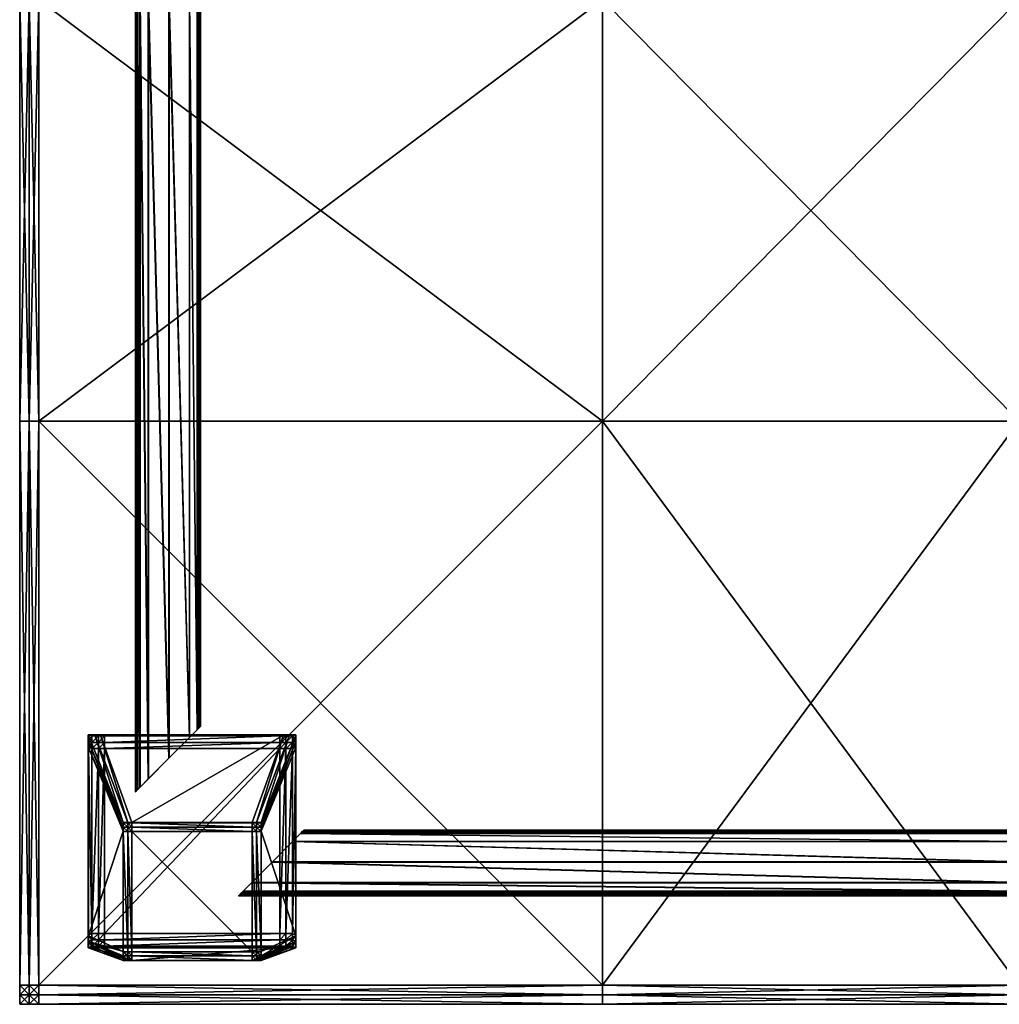
# Model space of a CAD drawing. Units: centimetres. Extents: x -34.9 to 34.9, y -35 to 35.
# Drawn here: x -34.9 to -0.7, y -35 to -0.7 of the extents above; entities that cross this region are included whole.
import ezdxf

# ---------------------------------------------------------------- set-up
doc = ezdxf.new("R2010")
doc.units = ezdxf.units.CM
doc.layers.get('0').update_dxf_attribs({"true_color": 0x5890e1})

msp = doc.modelspace()

# ---------------------------------------------------------------- meshes
at = {"color": 8, "true_color": 0x737373}
mesh = msp.add_polyface(dxfattribs=at)
corners = [(-34.862, -34.374, 72.293), (-34.862, -34.374, 72.208), (-34.862, -34.704, 72.208), (-34.53, -14.706, 72.208), (-34.862, -14.706, 72.208), (-34.862, 0, 72.208), (-34.53, -34.374, 72.208), (-34.53, -34.704, 74.708), (-34.53, -34.374, 74.708), (-34.862, -34.374, 74.708), (-34.862, -14.706, 72.293), (-34.862, 0, 72.293), (-34.53, -14.706, 74.708), (-34.862, -14.706, 74.708), (-34.53, 0, 74.708), (-34.862, 0, 74.708), (-34.862, -34.704, 74.708), (-34.862, -34.374, 74.582), (-34.862, -34.704, 74.582), (-34.862, -14.706, 74.582), (-34.862, 0, 74.582), (-34.862, -34.374, 74.427), (-34.862, -34.704, 74.427), (-34.862, -14.706, 74.427), (-34.862, 0, 74.427), (-34.862, -34.704, 72.409), (-34.862, -34.374, 72.409), (-34.862, -34.704, 72.293), (-34.862, -14.706, 72.409), (-34.862, 0, 72.409)]
mesh.append_faces([[corners[k] for k in face] for face in [(0, 1, 2), (3, 4, 5), (2, 1, 6), (7, 8, 9), (1, 0, 10), (10, 4, 1), (4, 10, 11), (11, 5, 4), (6, 1, 4), (9, 8, 12), (12, 13, 9), (14, 15, 13), (16, 9, 17), (17, 18, 16), (9, 13, 19), (19, 17, 9), (13, 15, 20), (20, 19, 13), (18, 17, 21), (21, 22, 18), (17, 19, 23), (23, 21, 17), (19, 20, 24), (24, 23, 19), (25, 26, 0), (0, 27, 25), (26, 28, 10), (10, 0, 26), (28, 29, 11), (11, 10, 28), (22, 21, 26), (26, 25, 22), (21, 23, 28), (28, 26, 21), (23, 24, 29), (29, 28, 23)]], dxfattribs={"vtx2": -1, "color": 8})
mesh = msp.add_polyface(dxfattribs=at)
corners = [(0, 0, 72.208), (0, -14.706, 72.208), (-14.531, -14.706, 72.208), (-14.531, 0, 72.208), (0, -34.704, 74.708), (0, -34.374, 74.708), (-14.531, -34.374, 74.708), (-34.862, 0, 72.208), (-34.53, 0, 72.208), (-34.53, -14.706, 72.208), (-34.2, 0, 72.208), (-34.2, -14.706, 72.208), (-34.53, -34.704, 72.208), (-34.53, -34.374, 72.208), (-34.2, -34.374, 72.208), (-34.2, -34.704, 74.708), (-34.2, -34.374, 74.708), (-34.53, -34.374, 74.708), (0, -14.706, 74.708), (-14.531, -14.706, 74.708), (-34.862, -14.706, 72.208), (-34.862, -14.706, 74.708), (-34.53, -14.706, 74.708), (-34.53, 0, 74.708), (-34.2, -14.706, 74.708), (-34.2, 0, 74.708), (-14.531, 0, 74.708), (0, 0, 74.708), (-34.2, -34.704, 72.208), (-14.531, -34.374, 72.208), (-14.531, -34.704, 72.208), (0, -34.374, 72.208), (0, -34.704, 72.208), (-14.531, -34.704, 74.708)]
mesh.append_faces([[corners[k] for k in face] for face in [(0, 1, 2), (2, 3, 0), (4, 5, 6), (7, 8, 9), (8, 10, 11), (11, 9, 8), (12, 13, 14), (15, 16, 17), (5, 18, 19), (19, 6, 5), (20, 9, 13), (21, 22, 23), (14, 13, 9), (9, 11, 14), (17, 16, 24), (24, 22, 17), (22, 24, 25), (25, 23, 22), (11, 10, 3), (3, 2, 11), (25, 24, 19), (19, 26, 25), (26, 19, 18), (18, 27, 26), (28, 14, 29), (29, 30, 28), (30, 29, 31), (31, 32, 30), (16, 15, 33), (33, 6, 16), (14, 11, 2), (2, 29, 14), (29, 2, 1), (1, 31, 29), (24, 16, 6), (6, 19, 24)]], dxfattribs={"vtx2": -1, "color": 8})
mesh = msp.add_polyface(dxfattribs=at)
corners = [(-31.905, -25.674, 72.391), (-31.904, -25.671, 72.305), (-32.118, -25.671, 72.305), (-25.795, -25.666, 72.162), (-31.903, -25.666, 72.162), (-32.346, -25.666, 72.162), (-32.348, -25.671, 72.305), (-32.117, -25.666, 72.162), (-25.658, -25.652, 59.265), (-32.041, -25.652, 59.265), (-32.247, -25.652, 59.265), (-32.468, -25.652, 59.265), (-32.04, -25.657, 57.266), (-32.045, -25.642, 57.932), (-25.653, -25.642, 57.932), (-32.251, -25.642, 57.932), (-32.245, -25.657, 57.266), (-32.465, -25.657, 57.266), (-32.471, -25.642, 57.932), (-32.045, -25.64, 58.599), (-25.653, -25.64, 58.599), (-32.252, -25.64, 58.599), (-32.472, -25.64, 58.599), (-30.826, 0, 72.076), (-30.826, -27.632, 72.076), (-30.826, -27.632, 72.17), (-30.826, 0, 72.17), (-30.825, -27.631, 72.243), (-30.806, 0, 64.605), (-30.806, -27.611, 64.605), (-30.816, -27.622, 64.625), (-30.816, 0, 64.625), (-30.822, -27.628, 64.65), (-30.822, 0, 64.65), (-30.825, -27.631, 64.704), (-30.825, 0, 72.243), (-30.822, -27.628, 72.287), (-30.822, 0, 72.287), (-30.816, -27.622, 72.312), (-30.826, 0, 71.078), (-30.826, -27.632, 71.078), (-30.826, -27.632, 71.975), (-30.826, 0, 71.975), (-30.826, 0, 66.096), (-30.826, -27.632, 66.096), (-30.826, -27.632, 68.598), (-30.826, 0, 68.598), (-30.825, 0, 64.704), (-30.826, -27.632, 64.809), (-30.826, 0, 64.809), (-30.826, -27.632, 64.956), (-30.826, 0, 64.956), (-30.826, -27.632, 65.134), (-30.826, 0, 65.134)]
mesh.append_faces([[corners[k] for k in face] for face in [(0, 1, 2), (3, 4, 1), (5, 6, 2), (2, 7, 5), (7, 2, 1), (1, 4, 7), (8, 9, 4), (5, 7, 10), (10, 11, 5), (7, 4, 9), (9, 10, 7), (12, 13, 14), (15, 16, 17), (17, 18, 15), (13, 12, 16), (16, 15, 13), (13, 19, 20), (19, 9, 8), (21, 15, 18), (18, 22, 21), (10, 21, 22), (22, 11, 10), (19, 13, 15), (15, 21, 19), (9, 19, 21), (21, 10, 9), (23, 24, 25), (26, 25, 27), (28, 29, 30), (31, 30, 32), (33, 32, 34), (35, 27, 36), (37, 36, 38), (39, 40, 41), (42, 41, 24), (43, 44, 45), (46, 45, 40), (47, 34, 48), (49, 48, 50), (51, 50, 52), (53, 52, 44)]], dxfattribs={"vtx2": -1, "color": 8})
mesh = msp.add_polyface(dxfattribs=at)
corners = [(-25.653, -25.64, 58.599), (-25.653, -25.642, 57.932), (-32.045, -25.642, 57.932), (-28.552, 0, 65.618), (-28.551, 0, 68.468), (-28.551, -25.34, 68.468), (-28.552, -25.341, 65.618), (-28.603, -25.393, 64.583), (-28.603, 0, 64.583), (-28.585, 0, 64.592), (-28.585, -25.374, 64.592), (-28.63, -25.42, 64.579), (-28.63, 0, 64.579), (-28.603, -25.393, 72.353), (-28.603, 0, 72.353), (-28.631, 0, 72.357), (-28.631, -25.42, 72.357), (-28.585, -25.374, 72.345), (-28.585, 0, 72.345), (-28.571, -25.36, 64.605), (-28.571, 0, 64.605), (-28.561, 0, 64.625), (-28.561, -25.35, 64.625), (-28.555, -25.344, 64.65), (-28.555, 0, 64.65), (-28.571, -25.36, 72.331), (-28.571, 0, 72.331), (-28.561, -25.35, 72.312), (-28.561, 0, 72.312), (-28.555, -25.344, 72.287), (-28.555, 0, 72.287), (-28.552, -25.341, 71.318), (-28.552, 0, 71.318), (-28.672, -25.462, 72.359), (-28.672, 0, 72.359), (-28.94, 0, 72.359), (-28.94, -25.732, 72.359), (-29.648, 0, 72.359), (-29.648, -26.445, 72.359), (-28.672, -25.462, 64.578), (-28.672, 0, 64.578), (-28.942, -25.734, 64.578), (-28.942, 0, 64.578), (-29.656, -26.453, 64.578), (-29.656, 0, 64.578)]
mesh.append_faces([[corners[k] for k in face] for face in [(0, 1, 2), (3, 4, 5), (5, 6, 3), (7, 8, 9), (9, 10, 7), (11, 12, 8), (8, 7, 11), (13, 14, 15), (15, 16, 13), (17, 18, 14), (14, 13, 17), (19, 20, 21), (21, 22, 19), (10, 9, 20), (20, 19, 10), (23, 24, 3), (3, 6, 23), (22, 21, 24), (24, 23, 22), (25, 26, 18), (18, 17, 25), (27, 28, 26), (26, 25, 27), (29, 30, 28), (28, 27, 29), (31, 32, 30), (30, 29, 31), (33, 34, 35), (35, 36, 33), (16, 15, 34), (34, 33, 16), (36, 35, 37), (37, 38, 36), (39, 40, 12), (12, 11, 39), (39, 41, 42), (42, 40, 39), (41, 43, 44), (44, 42, 41), (31, 5, 4), (4, 32, 31)]], dxfattribs={"vtx2": -1, "color": 8})
mesh = msp.add_polyface(dxfattribs=at)
corners = [(-30.826, -27.632, 72.17), (-30.826, 0, 72.17), (-30.826, 0, 72.076), (-30.825, -27.631, 72.243), (-30.825, 0, 72.243), (-30.739, 0, 64.579), (-30.673, 0, 64.578), (-30.673, -27.477, 64.578), (-30.739, -27.543, 64.579), (-30.366, -27.168, 72.359), (-30.366, 0, 72.359), (-30.665, 0, 72.359), (-30.665, -27.469, 72.359), (-30.774, -27.579, 64.583), (-30.774, 0, 64.583), (-30.792, -27.597, 64.592), (-30.792, 0, 64.592), (-30.774, -27.579, 72.353), (-30.774, 0, 72.353), (-30.792, 0, 72.345), (-30.792, -27.597, 72.345), (-30.737, -27.541, 72.357), (-30.737, 0, 72.357), (-30.806, -27.611, 64.605), (-30.806, 0, 64.605), (-30.816, -27.622, 64.625), (-30.816, 0, 64.625), (-30.822, -27.628, 64.65), (-30.822, 0, 64.65), (-30.825, -27.631, 64.704), (-30.825, 0, 64.704), (-30.806, -27.611, 72.331), (-30.806, 0, 72.331), (-30.816, 0, 72.312), (-30.816, -27.622, 72.312), (-30.822, -27.628, 72.287), (-30.822, 0, 72.287), (-30.826, -27.632, 71.975), (-30.826, 0, 71.975), (-30.826, 0, 71.078), (-30.826, -27.632, 72.076), (-30.826, -27.632, 68.598), (-30.826, 0, 68.598), (-30.826, 0, 66.096), (-30.826, -27.632, 71.078), (-30.826, -27.632, 64.809), (-30.826, 0, 64.809), (-30.826, -27.632, 64.956), (-30.826, 0, 64.956), (-30.826, -27.632, 65.134), (-30.826, 0, 65.134), (-30.826, -27.632, 66.096), (-29.648, -26.445, 72.359), (-29.648, 0, 72.359), (-29.656, -26.453, 64.578), (-30.379, -27.181, 64.578), (-30.379, 0, 64.578), (-29.656, 0, 64.578)]
mesh.append_faces([[corners[k] for k in face] for face in [(0, 1, 2), (3, 4, 1), (5, 6, 7), (7, 8, 5), (9, 10, 11), (11, 12, 9), (13, 14, 5), (5, 8, 13), (15, 16, 14), (14, 13, 15), (17, 18, 19), (19, 20, 17), (21, 22, 18), (18, 17, 21), (23, 24, 16), (16, 15, 23), (25, 26, 24), (27, 28, 26), (29, 30, 28), (31, 32, 33), (33, 34, 31), (20, 19, 32), (32, 31, 20), (35, 36, 4), (34, 33, 36), (37, 38, 39), (40, 2, 38), (41, 42, 43), (44, 39, 42), (45, 46, 30), (47, 48, 46), (49, 50, 48), (51, 43, 50), (52, 53, 10), (10, 9, 52), (54, 55, 56), (56, 57, 54), (55, 7, 6), (6, 56, 55), (21, 12, 11), (11, 22, 21)]], dxfattribs={"vtx2": -1, "color": 8})
mesh = msp.add_polyface(dxfattribs=at)
corners = [(-30.949, -28.697, 0.362), (-32.04, -25.657, 57.266), (-25.659, -25.657, 57.266), (-31.254, -28.697, 0.362), (-32.465, -25.657, 57.266), (-32.245, -25.657, 57.266), (-31.096, -28.697, 0.362), (-32.346, -25.666, 72.162), (-32.468, -25.652, 59.265), (-32.468, -25.874, 59.257), (-32.346, -25.895, 72.154), (-25.793, -25.674, 72.391), (-31.905, -25.674, 72.391), (-31.905, -25.903, 72.383), (-32.349, -25.674, 72.391), (-32.348, -25.671, 72.305), (-32.348, -25.9, 72.297), (-32.349, -25.903, 72.383), (-32.119, -25.674, 72.391), (-32.119, -25.903, 72.383), (-32.468, -26.081, 59.25), (-32.346, -26.11, 72.146), (-25.793, -25.903, 72.383), (-31.905, -26.118, 72.375), (-32.348, -26.115, 72.289), (-32.349, -26.118, 72.375), (-32.119, -26.118, 72.375), (-25.794, -25.671, 72.305), (-31.904, -25.671, 72.305), (-32.118, -25.671, 72.305), (-32.472, -25.861, 58.591), (-32.472, -25.64, 58.599), (-32.472, -26.068, 58.584), (-32.471, -25.863, 57.925), (-32.471, -25.642, 57.932), (-32.465, -25.877, 57.258), (-32.471, -26.069, 57.917), (-32.465, -26.083, 57.251)]
mesh.append_faces([[corners[k] for k in face] for face in [(0, 1, 2), (3, 4, 5), (6, 5, 1), (7, 8, 9), (9, 10, 7), (11, 12, 13), (14, 15, 16), (16, 17, 14), (18, 14, 17), (17, 19, 18), (12, 18, 19), (19, 13, 12), (10, 9, 20), (20, 21, 10), (22, 13, 23), (17, 16, 24), (24, 25, 17), (19, 17, 25), (25, 26, 19), (13, 19, 26), (26, 23, 13), (27, 28, 12), (15, 14, 18), (18, 29, 15), (29, 18, 12), (7, 10, 16), (16, 15, 7), (10, 21, 24), (24, 16, 10), (30, 9, 8), (8, 31, 30), (32, 20, 9), (9, 30, 32), (33, 30, 31), (31, 34, 33), (35, 33, 34), (34, 4, 35), (36, 32, 30), (30, 33, 36), (37, 36, 33), (33, 35, 37)]], dxfattribs={"vtx2": -1, "color": 8})
mesh = msp.add_polyface(dxfattribs=at)
corners = [(-25.793, -26.118, 72.375), (-31.905, -26.118, 72.375), (-31.905, -32.571, 72.274), (-32.349, -26.118, 72.375), (-32.348, -26.115, 72.289), (-32.348, -32.572, 72.188), (-32.119, -26.118, 72.375), (-32.349, -32.571, 72.274), (-32.245, -25.657, 57.266), (-31.096, -28.697, 0.362), (-31.254, -28.697, 0.362), (-31.252, -28.703, 0.17), (-31.253, -28.701, 0.254), (-31.095, -28.701, 0.254), (-31.094, -28.703, 0.17), (-32.119, -32.571, 72.274), (-32.04, -25.657, 57.266), (-30.949, -28.697, 0.362), (-30.948, -28.701, 0.254), (-30.947, -28.703, 0.17), (-31.094, -28.861, 0.164), (-31.252, -28.861, 0.164), (-30.947, -28.861, 0.164), (-31.094, -29.008, 0.159), (-31.252, -29.008, 0.159), (-30.947, -29.008, 0.159), (-32.346, -26.11, 72.146), (-31.253, -28.858, 0.248), (-31.254, -28.855, 0.356), (-31.253, -29.006, 0.243), (-31.254, -29.002, 0.351), (-26.75, -28.701, 0.254), (-32.465, -25.877, 57.258), (-32.465, -25.657, 57.266), (-32.465, -26.083, 57.251), (-32.346, -32.572, 72.045), (-32.468, -26.081, 59.25), (-32.471, -26.069, 57.917), (-32.465, -32.644, 57.265), (-32.472, -26.068, 58.584), (-32.471, -32.64, 57.931), (-32.472, -32.636, 58.598)]
mesh.append_faces([[corners[k] for k in face] for face in [(0, 1, 2), (3, 4, 5), (6, 3, 7), (8, 9, 10), (11, 12, 13), (13, 14, 11), (1, 6, 15), (16, 17, 9), (14, 13, 18), (18, 19, 14), (11, 14, 20), (20, 21, 11), (14, 19, 22), (22, 20, 14), (21, 20, 23), (23, 24, 21), (20, 22, 25), (25, 23, 20), (5, 4, 26), (12, 27, 28), (28, 10, 12), (27, 29, 30), (30, 28, 27), (31, 18, 17), (12, 10, 9), (9, 13, 12), (13, 9, 17), (17, 18, 13), (11, 21, 27), (27, 12, 11), (21, 24, 29), (29, 27, 21), (10, 28, 32), (32, 33, 10), (28, 30, 34), (34, 32, 28), (35, 26, 36), (37, 34, 38), (39, 37, 40), (36, 39, 41)]], dxfattribs={"vtx2": -1, "color": 8})
mesh = msp.add_polyface(dxfattribs=at)
corners = [(-25.659, -25.657, 57.266), (-26.749, -28.697, 0.362), (-30.949, -28.697, 0.362), (-30.947, -28.703, 0.17), (-30.948, -28.701, 0.254), (-26.75, -28.701, 0.254), (-26.75, -28.703, 0.17), (-26.445, -28.703, 0.17), (-26.445, -28.701, 0.254), (-26.445, -28.858, 0.248), (-26.445, -28.861, 0.164), (-26.75, -28.861, 0.164), (-30.947, -28.861, 0.164), (-31.905, -25.903, 72.383), (-25.793, -25.903, 72.383), (-25.793, -25.674, 72.391), (-26.603, -28.703, 0.17), (-26.603, -28.861, 0.164), (-26.445, -29.006, 0.243), (-26.445, -29.008, 0.159), (-26.75, -29.008, 0.159), (-30.947, -29.008, 0.159), (-31.905, -26.118, 72.375), (-25.793, -26.118, 72.375), (-26.603, -29.008, 0.159), (-31.905, -25.674, 72.391), (-25.794, -25.671, 72.305), (-31.904, -25.671, 72.305), (-25.795, -25.666, 72.162), (-26.602, -28.701, 0.254), (-26.601, -28.697, 0.362), (-26.444, -28.697, 0.362), (-26.444, -28.855, 0.356), (-26.444, -29.002, 0.351), (-31.903, -25.666, 72.162), (-25.658, -25.652, 59.265), (-25.653, -25.642, 57.932), (-32.04, -25.657, 57.266), (-25.653, -25.64, 58.599), (-32.045, -25.64, 58.599)]
mesh.append_faces([[corners[k] for k in face] for face in [(0, 1, 2), (3, 4, 5), (5, 6, 3), (7, 8, 9), (9, 10, 7), (3, 6, 11), (11, 12, 3), (13, 14, 15), (16, 7, 10), (10, 17, 16), (6, 16, 17), (17, 11, 6), (10, 9, 18), (18, 19, 10), (12, 11, 20), (20, 21, 12), (22, 23, 14), (17, 10, 19), (19, 24, 17), (11, 17, 24), (24, 20, 11), (25, 15, 26), (27, 26, 28), (8, 29, 30), (30, 31, 8), (29, 5, 1), (1, 30, 29), (2, 1, 5), (8, 31, 32), (32, 9, 8), (9, 32, 33), (33, 18, 9), (7, 16, 29), (29, 8, 7), (16, 6, 5), (5, 29, 16), (34, 28, 35), (30, 1, 0), (36, 0, 37), (35, 38, 39)]], dxfattribs={"vtx2": -1, "color": 8})
mesh = msp.add_polyface(dxfattribs=at)
corners = [(-25.349, -26.118, 72.375), (-25.578, -26.118, 72.375), (-25.578, -32.571, 72.274), (-25.578, -25.674, 72.391), (-25.349, -25.674, 72.391), (-25.35, -25.671, 72.305), (-25.579, -25.671, 72.305), (-25.793, -26.118, 72.375), (-25.793, -32.571, 72.274), (-25.793, -25.674, 72.391), (-25.794, -25.671, 72.305), (-25.578, -25.903, 72.383), (-25.349, -25.903, 72.383), (-25.793, -25.903, 72.383), (-25.351, -32.572, 72.045), (-25.351, -26.11, 72.146), (-25.35, -26.115, 72.289), (-25.351, -25.666, 72.162), (-25.581, -25.666, 72.162), (-25.795, -25.666, 72.162), (-25.351, -25.895, 72.154), (-25.35, -25.9, 72.297), (-25.23, -25.652, 59.265), (-25.451, -25.652, 59.265), (-25.658, -25.652, 59.265), (-25.233, -25.657, 57.266), (-25.233, -25.877, 57.258), (-26.444, -28.855, 0.356), (-26.444, -28.697, 0.362), (-25.233, -26.083, 57.251), (-26.444, -29.002, 0.351), (-26.601, -28.697, 0.362), (-25.453, -25.657, 57.266), (-25.659, -25.657, 57.266), (-25.447, -25.64, 58.599), (-25.653, -25.64, 58.599), (-25.447, -25.642, 57.932), (-25.226, -25.64, 58.599), (-25.227, -25.642, 57.932), (-25.653, -25.642, 57.932)]
mesh.append_faces([[corners[k] for k in face] for face in [(0, 1, 2), (3, 4, 5), (5, 6, 3), (1, 7, 8), (9, 3, 6), (6, 10, 9), (4, 3, 11), (11, 12, 4), (3, 9, 13), (13, 11, 3), (12, 11, 1), (1, 0, 12), (11, 13, 7), (7, 1, 11), (14, 15, 16), (17, 18, 6), (6, 5, 17), (18, 19, 10), (10, 6, 18), (20, 17, 5), (15, 20, 21), (22, 23, 18), (18, 17, 22), (23, 24, 19), (19, 18, 23), (25, 26, 27), (27, 28, 25), (26, 29, 30), (30, 27, 26), (28, 31, 32), (32, 25, 28), (33, 32, 31), (34, 23, 22), (35, 24, 23), (23, 34, 35), (36, 34, 37), (32, 36, 38), (39, 35, 34), (34, 36, 39), (33, 39, 36), (36, 32, 33)]], dxfattribs={"vtx2": -1, "color": 8})
mesh = msp.add_polyface(dxfattribs=at)
corners = [(-25.23, -26.081, 59.25), (-25.351, -26.11, 72.146), (-25.351, -32.572, 72.045), (-25.35, -26.115, 72.289), (-25.349, -26.118, 72.375), (-25.349, -32.571, 72.274), (-25.349, -25.674, 72.391), (-25.349, -25.903, 72.383), (-25.35, -25.9, 72.297), (-25.35, -25.671, 72.305), (-25.351, -25.895, 72.154), (-25.351, -25.666, 72.162), (-25.23, -25.874, 59.257), (-25.23, -25.652, 59.265), (-25.226, -26.068, 58.584), (-25.23, -32.631, 59.265), (-25.226, -25.64, 58.599), (-25.447, -25.64, 58.599), (-25.227, -25.863, 57.925), (-25.233, -25.877, 57.258), (-25.233, -25.657, 57.266), (-25.227, -25.642, 57.932), (-25.227, -26.069, 57.917), (-25.233, -26.083, 57.251), (-25.226, -32.636, 58.598), (-25.227, -32.64, 57.931), (-25.447, -25.642, 57.932), (-25.453, -25.657, 57.266), (-25.226, -25.861, 58.591), (0, -28.964, 71.318), (0, -28.963, 68.468), (-24.953, -28.963, 68.468), (-24.954, -28.964, 71.318), (-24.957, -28.967, 64.65), (0, -28.967, 64.65), (0, -28.973, 64.625), (-24.954, -28.964, 65.618), (0, -28.964, 65.618), (-24.957, -28.967, 72.287), (0, -28.967, 72.287), (-24.963, -28.973, 72.312), (0, -28.973, 72.312)]
mesh.append_faces([[corners[k] for k in face] for face in [(0, 1, 2), (3, 4, 5), (6, 7, 8), (8, 9, 6), (7, 4, 3), (3, 8, 7), (9, 8, 10), (8, 3, 1), (11, 10, 12), (12, 13, 11), (10, 1, 0), (0, 12, 10), (14, 0, 15), (13, 16, 17), (18, 19, 20), (20, 21, 18), (22, 23, 19), (19, 18, 22), (22, 14, 24), (23, 22, 25), (16, 21, 26), (21, 20, 27), (28, 18, 21), (21, 16, 28), (12, 28, 16), (16, 13, 12), (14, 22, 18), (18, 28, 14), (0, 14, 28), (28, 12, 0), (29, 30, 31), (31, 32, 29), (33, 34, 35), (36, 37, 34), (34, 33, 36), (38, 39, 29), (29, 32, 38), (40, 41, 39), (39, 38, 40), (36, 31, 30), (30, 37, 36)]], dxfattribs={"vtx2": -1, "color": 8})
mesh = msp.add_polyface(dxfattribs=at)
corners = [(-32.348, -32.572, 72.188), (-32.349, -32.571, 72.274), (-32.349, -26.118, 72.375), (-32.119, -32.571, 72.274), (-32.119, -26.118, 72.375), (-31.905, -32.571, 72.274), (-31.905, -26.118, 72.375), (-32.349, -33.015, 72.258), (-32.119, -33.015, 72.258), (-32.119, -32.786, 72.266), (-32.349, -32.786, 72.266), (-31.905, -33.015, 72.258), (-31.905, -32.786, 72.266), (-32.346, -26.11, 72.146), (-32.346, -32.572, 72.045), (-32.348, -32.786, 72.18), (-32.348, -33.016, 72.172), (-32.346, -32.787, 72.037), (-32.346, -33.016, 72.029), (-32.465, -32.644, 57.265), (-32.465, -26.083, 57.251), (-31.254, -29.002, 0.351), (-31.254, -33.201, 0.202), (-32.465, -32.849, 57.258), (-31.253, -29.006, 0.243), (-31.253, -33.202, 0.094), (-32.468, -26.081, 59.25), (-32.468, -32.631, 59.265), (-32.468, -32.838, 59.257), (-32.471, -32.64, 57.931), (-32.471, -26.069, 57.917), (-32.471, -32.846, 57.924), (-32.465, -33.069, 57.25), (-32.472, -32.636, 58.598), (-32.472, -26.068, 58.584), (-32.472, -32.842, 58.591), (-32.471, -33.066, 57.916), (-32.472, -33.063, 58.583)]
mesh.append_faces([[corners[k] for k in face] for face in [(0, 1, 2), (1, 3, 4), (3, 5, 6), (7, 8, 9), (9, 10, 7), (8, 11, 12), (12, 9, 8), (10, 9, 3), (3, 1, 10), (9, 12, 5), (5, 3, 9), (13, 14, 0), (7, 10, 15), (15, 16, 7), (10, 1, 0), (0, 15, 10), (16, 15, 17), (17, 18, 16), (15, 0, 14), (14, 17, 15), (19, 20, 21), (21, 22, 19), (23, 19, 22), (22, 21, 24), (24, 25, 22), (26, 27, 14), (18, 17, 28), (17, 14, 27), (27, 28, 17), (19, 29, 30), (31, 23, 32), (29, 19, 23), (23, 31, 29), (29, 33, 34), (33, 27, 26), (35, 31, 36), (28, 35, 37), (33, 29, 31), (31, 35, 33), (27, 33, 35), (35, 28, 27)]], dxfattribs={"vtx2": -1, "color": 8})
mesh = msp.add_polyface(dxfattribs=at)
corners = [(-25.351, -32.572, 72.045), (-25.23, -32.631, 59.265), (-25.23, -26.081, 59.25), (-25.349, -32.571, 72.274), (-25.35, -32.572, 72.188), (-25.35, -26.115, 72.289), (-25.578, -32.571, 72.274), (-25.349, -26.118, 72.375), (-25.351, -33.016, 72.029), (-25.23, -33.06, 59.25), (-25.23, -32.838, 59.257), (-25.351, -32.787, 72.037), (-25.349, -33.015, 72.258), (-25.35, -33.016, 72.172), (-25.35, -32.786, 72.18), (-25.349, -32.786, 72.266), (-25.451, -33.06, 59.25), (-25.226, -32.636, 58.598), (-25.226, -26.068, 58.584), (-25.226, -32.842, 58.591), (-25.226, -33.063, 58.583), (-25.447, -33.066, 57.916), (-25.453, -33.069, 57.25), (-25.233, -33.069, 57.25), (-25.227, -33.066, 57.916), (-25.227, -32.64, 57.931), (-25.227, -26.069, 57.917), (-25.233, -32.644, 57.265), (-25.233, -26.083, 57.251), (-25.227, -32.846, 57.924), (-25.233, -32.849, 57.258), (-25.447, -33.063, 58.583), (0, -31.255, 72.17), (-27.229, -31.255, 72.17), (-27.229, -31.255, 72.076), (0, -31.255, 72.076), (-27.229, -31.255, 71.975), (0, -31.255, 66.096), (-27.229, -31.255, 66.096), (-27.229, -31.255, 65.134)]
mesh.append_faces([[corners[k] for k in face] for face in [(0, 1, 2), (3, 4, 5), (6, 3, 7), (8, 9, 10), (10, 11, 8), (12, 13, 14), (14, 15, 12), (11, 10, 1), (1, 0, 11), (15, 14, 4), (4, 3, 15), (5, 4, 0), (13, 8, 11), (11, 14, 13), (14, 11, 0), (0, 4, 14), (16, 9, 8), (1, 17, 18), (19, 10, 9), (9, 20, 19), (17, 1, 10), (10, 19, 17), (21, 22, 23), (23, 24, 21), (17, 25, 26), (25, 27, 28), (29, 19, 20), (20, 24, 29), (30, 29, 24), (24, 23, 30), (25, 17, 19), (19, 29, 25), (27, 25, 29), (29, 30, 27), (31, 21, 24), (24, 20, 31), (16, 31, 20), (20, 9, 16), (32, 33, 34), (35, 34, 36), (37, 38, 39)]], dxfattribs={"vtx2": -1, "color": 8})
mesh = msp.add_polyface(dxfattribs=at)
corners = [(-25.793, -32.571, 72.274), (-25.578, -32.571, 72.274), (-25.578, -26.118, 72.375), (-25.578, -33.015, 72.258), (-25.349, -33.015, 72.258), (-25.349, -32.786, 72.266), (-25.578, -32.786, 72.266), (-25.793, -33.015, 72.258), (-25.793, -32.786, 72.266), (-25.349, -32.571, 72.274), (-25.35, -33.016, 72.172), (-25.579, -33.016, 72.172), (-25.794, -33.016, 72.172), (-25.351, -33.016, 72.029), (-25.581, -33.016, 72.029), (-25.795, -33.016, 72.029), (-26.445, -33.202, 0.094), (-26.445, -29.006, 0.243), (-26.444, -29.002, 0.351), (-26.444, -33.201, 0.202), (-25.233, -33.069, 57.25), (-25.453, -33.069, 57.25), (-26.601, -33.506, 0.192), (-26.444, -33.506, 0.192), (-25.659, -33.069, 57.25), (-26.749, -33.506, 0.192), (-26.445, -33.349, 0.089), (-26.444, -33.348, 0.197), (-25.233, -32.644, 57.265), (-25.233, -26.083, 57.251), (-25.233, -32.849, 57.258), (-25.451, -33.06, 59.25), (-25.658, -33.06, 59.25), (-25.653, -33.066, 57.916), (-25.447, -33.066, 57.916), (-25.653, -33.063, 58.583), (-25.447, -33.063, 58.583)]
mesh.append_faces([[corners[k] for k in face] for face in [(0, 1, 2), (3, 4, 5), (5, 6, 3), (7, 3, 6), (6, 8, 7), (6, 5, 9), (9, 1, 6), (8, 6, 1), (1, 0, 8), (10, 4, 3), (3, 11, 10), (11, 3, 7), (7, 12, 11), (13, 10, 11), (11, 14, 13), (14, 11, 12), (12, 15, 14), (16, 17, 18), (18, 19, 16), (20, 21, 22), (22, 23, 20), (21, 24, 25), (25, 22, 21), (26, 27, 23), (16, 19, 27), (28, 19, 18), (18, 29, 28), (23, 27, 30), (30, 20, 23), (27, 19, 28), (28, 30, 27), (13, 14, 31), (14, 15, 32), (32, 31, 14), (33, 24, 21), (21, 34, 33), (35, 33, 34), (34, 36, 35), (32, 35, 36), (36, 31, 32)]], dxfattribs={"vtx2": -1, "color": 8})
mesh = msp.add_polyface(dxfattribs=at)
corners = [(-30.947, -29.008, 0.159), (-26.75, -29.008, 0.159), (-26.75, -33.202, 0.011), (-25.658, -33.06, 59.25), (-25.795, -33.016, 72.029), (-31.903, -33.016, 72.029), (-31.905, -32.571, 72.274), (-25.793, -32.571, 72.274), (-25.793, -26.118, 72.375), (-25.794, -33.016, 72.172), (-25.793, -33.015, 72.258), (-31.905, -33.015, 72.258), (-26.445, -33.202, 0.011), (-26.603, -33.202, 0.011), (-26.603, -29.008, 0.159), (-26.445, -29.008, 0.159), (-26.445, -33.507, 0), (-26.445, -33.506, 0.083), (-26.602, -33.506, 0.083), (-26.603, -33.507, 0), (-26.75, -33.506, 0.083), (-26.75, -33.507, 0), (-25.793, -32.786, 72.266), (-26.603, -33.349, 0.005), (-26.445, -33.349, 0.005), (-26.75, -33.349, 0.005), (-31.905, -32.786, 72.266), (-30.948, -33.506, 0.083), (-26.749, -33.506, 0.192), (-26.444, -33.506, 0.192), (-26.445, -33.349, 0.089), (-26.444, -33.348, 0.197), (-26.445, -33.202, 0.094), (-26.601, -33.506, 0.192), (-26.445, -29.006, 0.243), (-30.947, -33.507, 0), (-30.949, -33.506, 0.192), (-25.659, -33.069, 57.25), (-25.653, -33.063, 58.583), (-32.041, -33.06, 59.25), (-25.653, -33.066, 57.916), (-32.045, -33.063, 58.583), (-32.045, -33.066, 57.916)]
mesh.append_faces([[corners[k] for k in face] for face in [(0, 1, 2), (3, 4, 5), (6, 7, 8), (9, 10, 11), (12, 13, 14), (14, 15, 12), (16, 17, 18), (18, 19, 16), (13, 2, 1), (1, 14, 13), (19, 18, 20), (20, 21, 19), (11, 10, 22), (16, 19, 23), (23, 24, 16), (19, 21, 25), (25, 23, 19), (26, 22, 7), (24, 23, 13), (13, 12, 24), (23, 25, 2), (2, 13, 23), (5, 4, 9), (27, 20, 28), (29, 17, 30), (31, 30, 32), (17, 29, 33), (33, 18, 17), (18, 33, 28), (28, 20, 18), (12, 15, 34), (34, 32, 12), (35, 21, 20), (17, 16, 24), (24, 30, 17), (30, 24, 12), (12, 32, 30), (36, 28, 37), (38, 3, 39), (40, 38, 41), (37, 40, 42)]], dxfattribs={"vtx2": -1, "color": 8})
mesh = msp.add_polyface(dxfattribs=at)
corners = [(-31.252, -33.202, 0.011), (-31.253, -33.202, 0.094), (-31.253, -29.006, 0.243), (-31.252, -29.008, 0.159), (-26.75, -33.202, 0.011), (-30.947, -33.202, 0.011), (-30.947, -29.008, 0.159), (-31.903, -33.016, 72.029), (-32.041, -33.06, 59.25), (-25.658, -33.06, 59.25), (-31.905, -33.015, 72.258), (-31.904, -33.016, 72.172), (-25.794, -33.016, 72.172), (-31.094, -29.008, 0.159), (-31.094, -33.202, 0.011), (-31.252, -33.349, 0.005), (-31.252, -33.507, 0), (-31.253, -33.506, 0.083), (-26.75, -33.507, 0), (-30.947, -33.507, 0), (-30.947, -33.349, 0.005), (-26.75, -33.349, 0.005), (-25.793, -32.786, 72.266), (-31.905, -32.786, 72.266), (-31.094, -33.507, 0), (-31.094, -33.349, 0.005), (-31.253, -33.349, 0.089), (-25.793, -32.571, 72.274), (-31.905, -32.571, 72.274), (-26.749, -33.506, 0.192), (-30.949, -33.506, 0.192), (-30.948, -33.506, 0.083), (-31.095, -33.506, 0.083), (-31.096, -33.506, 0.192), (-31.254, -33.506, 0.192), (-26.75, -33.506, 0.083), (-25.659, -33.069, 57.25), (-32.04, -33.069, 57.25), (-32.045, -33.063, 58.583), (-25.653, -33.063, 58.583), (-32.045, -33.066, 57.916), (-25.653, -33.066, 57.916)]
mesh.append_faces([[corners[k] for k in face] for face in [(0, 1, 2), (2, 3, 0), (4, 5, 6), (7, 8, 9), (10, 11, 12), (3, 13, 14), (14, 0, 3), (13, 6, 5), (5, 14, 13), (15, 16, 17), (18, 19, 20), (20, 21, 18), (22, 23, 10), (24, 16, 15), (15, 25, 24), (19, 24, 25), (25, 20, 19), (0, 15, 26), (26, 1, 0), (21, 20, 5), (5, 4, 21), (27, 28, 23), (25, 15, 0), (0, 14, 25), (20, 25, 14), (14, 5, 20), (12, 11, 7), (29, 30, 31), (17, 32, 33), (33, 34, 17), (32, 31, 30), (30, 33, 32), (35, 31, 19), (16, 24, 32), (32, 17, 16), (24, 19, 31), (31, 32, 24), (36, 37, 30), (8, 38, 39), (38, 40, 41), (40, 37, 36)]], dxfattribs={"vtx2": -1, "color": 8})
mesh = msp.add_polyface(dxfattribs=at)
corners = [(0, -31.254, 64.704), (0, -31.255, 64.809), (-27.229, -31.255, 64.809), (-27.228, -31.254, 64.704), (0, -31.1, 64.578), (-27.076, -31.1, 64.578), (-26.781, -30.804, 64.578), (-27.067, -31.092, 72.359), (-27.139, -31.164, 72.357), (0, -31.164, 72.357), (0, -31.22, 64.592), (-27.195, -31.22, 64.592), (-27.176, -31.202, 64.583), (0, -31.202, 64.583), (-27.141, -31.166, 64.579), (-27.176, -31.202, 72.353), (0, -31.202, 72.353), (-27.195, -31.22, 72.345), (0, -29.043, 64.579), (-25.033, -29.043, 64.579), (-25.006, -29.016, 64.583), (0, -29.016, 64.583), (-24.987, -28.997, 64.592), (0, -28.997, 72.345), (-24.987, -28.997, 72.345), (-25.006, -29.016, 72.353), (0, -29.016, 72.353), (-25.033, -29.043, 72.357), (0, -31.245, 64.625), (-27.219, -31.245, 64.625), (-27.209, -31.234, 64.605), (0, -31.234, 64.605), (-27.225, -31.251, 64.65), (0, -31.251, 64.65), (0, -31.22, 72.345), (-27.209, -31.234, 72.331), (0, -31.234, 72.331), (-27.219, -31.245, 72.312), (0, -31.245, 72.312), (-27.225, -31.251, 72.287), (0, -31.251, 72.287), (-27.228, -31.254, 72.243), (0, -28.997, 64.592), (-24.973, -28.983, 64.605), (0, -28.983, 64.605), (-24.963, -28.973, 64.625), (0, -28.973, 64.625), (-24.957, -28.967, 64.65), (0, -28.973, 72.312), (-24.963, -28.973, 72.312), (-24.973, -28.983, 72.331), (0, -28.983, 72.331), (0, -31.254, 72.243), (-27.229, -31.255, 72.17), (0, -31.255, 71.975), (-27.229, -31.255, 71.975), (-27.229, -31.255, 71.078), (0, -31.255, 65.134), (-27.229, -31.255, 65.134), (-27.229, -31.255, 64.956), (0, -31.255, 71.078), (-27.229, -31.255, 68.598), (0, -31.255, 68.598), (-27.229, -31.255, 66.096), (0, -29.043, 72.357), (-25.074, -29.085, 72.359), (-25.343, -29.355, 72.359), (0, -29.355, 72.359), (-26.051, -30.068, 72.359), (0, -30.068, 72.359), (-26.769, -30.791, 72.359), (0, -30.791, 72.359), (0, -29.357, 64.578), (-25.344, -29.357, 64.578), (-25.074, -29.085, 64.578), (0, -29.085, 64.578), (0, -30.804, 64.578), (-26.059, -30.076, 64.578), (0, -30.076, 64.578), (0, -31.092, 72.359)]
mesh.append_faces([[corners[k] for k in face] for face in [(0, 1, 2), (2, 3, 0), (4, 5, 6), (7, 8, 9), (10, 11, 12), (13, 12, 14), (9, 8, 15), (16, 15, 17), (18, 19, 20), (21, 20, 22), (23, 24, 25), (26, 25, 27), (28, 29, 30), (31, 30, 11), (0, 3, 32), (33, 32, 29), (34, 17, 35), (36, 35, 37), (38, 37, 39), (40, 39, 41), (42, 22, 43), (44, 43, 45), (46, 45, 47), (48, 49, 50), (51, 50, 24), (52, 41, 53), (54, 55, 56), (57, 58, 59), (60, 56, 61), (62, 61, 63), (64, 27, 65), (65, 66, 67), (66, 68, 69), (68, 70, 71), (72, 73, 74), (75, 74, 19), (76, 6, 77), (78, 77, 73), (59, 2, 1), (14, 5, 4), (70, 7, 79)]], dxfattribs={"vtx2": -1, "color": 8})
mesh = msp.add_polyface(dxfattribs=at)
corners = [(-26.781, -30.804, 64.578), (0, -30.804, 64.578), (0, -31.1, 64.578), (0, -31.164, 72.357), (0, -31.092, 72.359), (-27.067, -31.092, 72.359), (-27.176, -31.202, 64.583), (0, -31.202, 64.583), (0, -31.22, 64.592), (-27.141, -31.166, 64.579), (0, -31.166, 64.579), (-27.176, -31.202, 72.353), (0, -31.202, 72.353), (-27.195, -31.22, 72.345), (0, -31.22, 72.345), (-25.006, -29.016, 64.583), (0, -29.016, 64.583), (0, -29.043, 64.579), (-24.987, -28.997, 64.592), (0, -28.997, 64.592), (-25.006, -29.016, 72.353), (0, -29.016, 72.353), (0, -28.997, 72.345), (-25.033, -29.043, 72.357), (0, -29.043, 72.357), (-27.209, -31.234, 64.605), (0, -31.234, 64.605), (0, -31.245, 64.625), (-27.195, -31.22, 64.592), (-27.225, -31.251, 64.65), (0, -31.251, 64.65), (0, -31.254, 64.704), (-27.219, -31.245, 64.625), (-27.209, -31.234, 72.331), (0, -31.234, 72.331), (-27.219, -31.245, 72.312), (0, -31.245, 72.312), (-27.225, -31.251, 72.287), (0, -31.251, 72.287), (-27.228, -31.254, 72.243), (0, -31.254, 72.243), (-24.973, -28.983, 64.605), (0, -28.983, 64.605), (-24.963, -28.973, 64.625), (0, -28.973, 64.625), (-24.973, -28.983, 72.331), (0, -28.983, 72.331), (0, -28.973, 72.312), (-24.987, -28.997, 72.345), (-27.229, -31.255, 72.17), (0, -31.255, 72.17), (-27.229, -31.255, 72.076), (0, -31.255, 72.076), (-27.229, -31.255, 71.975), (0, -31.255, 71.975), (-27.229, -31.255, 71.078), (0, -31.255, 71.078), (-27.229, -31.255, 65.134), (0, -31.255, 65.134), (0, -31.255, 66.096), (-27.229, -31.255, 64.956), (0, -31.255, 64.956), (-27.229, -31.255, 68.598), (0, -31.255, 68.598), (-27.229, -31.255, 66.096), (-25.074, -29.085, 72.359), (0, -29.085, 72.359), (0, -29.355, 72.359), (0, -30.068, 72.359), (-25.343, -29.355, 72.359), (0, -30.791, 72.359), (-26.051, -30.068, 72.359), (-25.074, -29.085, 64.578), (0, -29.085, 64.578), (0, -29.357, 64.578), (-25.033, -29.043, 64.579), (-26.059, -30.076, 64.578), (0, -30.076, 64.578), (-25.344, -29.357, 64.578), (0, -31.255, 64.809), (-26.769, -30.791, 72.359)]
mesh.append_faces([[corners[k] for k in face] for face in [(0, 1, 2), (3, 4, 5), (6, 7, 8), (9, 10, 7), (11, 12, 3), (13, 14, 12), (15, 16, 17), (18, 19, 16), (20, 21, 22), (23, 24, 21), (25, 26, 27), (28, 8, 26), (29, 30, 31), (32, 27, 30), (33, 34, 14), (35, 36, 34), (37, 38, 36), (39, 40, 38), (41, 42, 19), (43, 44, 42), (45, 46, 47), (48, 22, 46), (49, 50, 40), (51, 52, 50), (53, 54, 52), (55, 56, 54), (57, 58, 59), (60, 61, 58), (62, 63, 56), (64, 59, 63), (65, 66, 24), (67, 66, 65), (68, 67, 69), (70, 68, 71), (72, 73, 74), (75, 17, 73), (76, 77, 1), (78, 74, 77), (79, 61, 60), (2, 10, 9), (4, 70, 80)]], dxfattribs={"vtx2": -1, "color": 8})
mesh = msp.add_polyface(dxfattribs=at)
corners = [(-32.346, -33.016, 72.029), (-32.468, -33.06, 59.25), (-32.247, -33.06, 59.25), (-32.117, -33.016, 72.029), (-32.119, -33.015, 72.258), (-32.349, -33.015, 72.258), (-32.348, -33.016, 72.172), (-32.118, -33.016, 72.172), (-32.041, -33.06, 59.25), (-31.903, -33.016, 72.029), (-31.905, -33.015, 72.258), (-31.904, -33.016, 72.172), (-31.253, -33.506, 0.083), (-31.253, -33.349, 0.089), (-31.252, -33.349, 0.005), (-32.465, -33.069, 57.25), (-32.465, -32.849, 57.258), (-31.254, -33.348, 0.197), (-31.254, -33.506, 0.192), (-31.254, -33.201, 0.202), (-31.253, -33.202, 0.094), (-31.096, -33.506, 0.192), (-32.245, -33.069, 57.25), (-30.949, -33.506, 0.192), (-32.04, -33.069, 57.25), (-32.468, -32.838, 59.257), (-32.252, -33.063, 58.583), (-32.472, -33.063, 58.583), (-32.045, -33.063, 58.583), (-32.471, -33.066, 57.916), (-32.471, -32.846, 57.924), (-32.251, -33.066, 57.916), (-32.045, -33.066, 57.916), (-32.472, -32.842, 58.591)]
mesh.append_faces([[corners[k] for k in face] for face in [(0, 1, 2), (2, 3, 0), (4, 5, 6), (6, 7, 4), (3, 2, 8), (8, 9, 3), (10, 4, 7), (7, 11, 10), (12, 13, 14), (0, 3, 7), (7, 6, 0), (3, 9, 11), (11, 7, 3), (15, 16, 17), (17, 18, 15), (19, 17, 16), (18, 17, 13), (13, 12, 18), (17, 19, 20), (20, 13, 17), (18, 21, 22), (22, 15, 18), (21, 23, 24), (24, 22, 21), (25, 1, 0), (26, 2, 1), (1, 27, 26), (28, 8, 2), (2, 26, 28), (15, 29, 30), (31, 26, 27), (27, 29, 31), (22, 31, 29), (29, 15, 22), (32, 28, 26), (26, 31, 32), (24, 32, 31), (31, 22, 24), (29, 27, 33), (27, 1, 25)]], dxfattribs={"vtx2": -1, "color": 8})
mesh = msp.add_polyface(dxfattribs=at)
corners = [(-34.862, -35.037, 72.208), (-34.862, -35.037, 72.293), (-34.862, -34.704, 72.293), (-34.862, -34.704, 72.208), (-34.862, -34.374, 72.293), (-34.862, -35.037, 74.708), (-34.862, -35.037, 74.582), (-34.53, -35.037, 74.582), (-34.53, -35.037, 74.708), (-34.53, -34.704, 72.208), (-34.53, -35.037, 72.208), (-34.862, -34.704, 74.708), (-34.53, -34.704, 74.708), (-34.53, -34.374, 72.208), (-34.862, -34.374, 74.708), (-34.2, -35.037, 74.582), (-34.2, -34.704, 72.208), (-34.2, -35.037, 74.708), (-34.53, -34.374, 74.708), (-34.2, -34.704, 74.708), (-34.862, -34.704, 74.582), (-34.862, -35.037, 74.427), (-34.53, -35.037, 74.427), (-34.862, -34.704, 74.427), (-34.862, -35.037, 72.409), (-34.53, -35.037, 72.409), (-34.2, -35.037, 74.427), (-34.862, -34.704, 72.409), (-34.53, -35.037, 72.293), (-34.2, -35.037, 72.208), (-34.2, -35.037, 72.293), (-34.2, -35.037, 72.409)]
mesh.append_faces([[corners[k] for k in face] for face in [(0, 1, 2), (2, 3, 0), (3, 2, 4), (5, 6, 7), (7, 8, 5), (0, 3, 9), (9, 10, 0), (11, 5, 8), (8, 12, 11), (13, 9, 3), (14, 11, 12), (8, 7, 15), (10, 9, 16), (12, 8, 17), (18, 12, 19), (5, 11, 20), (20, 6, 5), (21, 22, 7), (7, 6, 21), (15, 7, 22), (6, 20, 23), (23, 21, 6), (24, 25, 22), (22, 21, 24), (26, 22, 25), (24, 27, 2), (2, 1, 24), (0, 10, 28), (28, 1, 0), (10, 29, 30), (30, 28, 10), (1, 28, 25), (25, 24, 1), (31, 25, 28), (21, 23, 27), (27, 24, 21)]], dxfattribs={"vtx2": -1, "color": 8})
mesh = msp.add_polyface(dxfattribs=at)
corners = [(0, -35.037, 72.208), (0, -35.037, 72.293), (-14.531, -35.037, 72.293), (-14.531, -35.037, 72.208), (0, -35.037, 74.708), (0, -34.704, 74.708), (-14.531, -34.704, 74.708), (-14.531, -35.037, 74.708), (-14.531, -34.374, 74.708), (-34.2, -35.037, 74.582), (-34.2, -35.037, 74.708), (-34.53, -35.037, 74.708), (-34.2, -34.704, 72.208), (-34.2, -35.037, 72.208), (-34.53, -35.037, 72.208), (-34.2, -34.704, 74.708), (-34.53, -34.704, 74.708), (-34.2, -34.374, 72.208), (-34.53, -34.704, 72.208), (-14.531, -35.037, 74.582), (-14.531, -34.704, 72.208), (0, -34.704, 72.208), (0, -35.037, 74.582), (-34.53, -35.037, 74.427), (-34.2, -35.037, 74.427), (-14.531, -35.037, 74.427), (0, -35.037, 74.427), (-34.53, -35.037, 72.409), (-34.2, -35.037, 72.409), (-14.531, -35.037, 72.409), (0, -35.037, 72.409), (-34.2, -35.037, 72.293), (-34.53, -35.037, 72.293)]
mesh.append_faces([[corners[k] for k in face] for face in [(0, 1, 2), (2, 3, 0), (4, 5, 6), (6, 7, 4), (8, 6, 5), (9, 10, 11), (12, 13, 14), (10, 15, 16), (17, 12, 18), (10, 9, 19), (19, 7, 10), (13, 12, 20), (20, 3, 13), (3, 20, 21), (21, 0, 3), (15, 10, 7), (7, 6, 15), (4, 7, 19), (19, 22, 4), (23, 24, 9), (24, 25, 19), (19, 9, 24), (22, 19, 25), (25, 26, 22), (27, 28, 24), (28, 29, 25), (25, 24, 28), (30, 29, 2), (2, 1, 30), (13, 3, 2), (2, 31, 13), (32, 31, 28), (31, 2, 29), (29, 28, 31), (26, 25, 29), (29, 30, 26)]], dxfattribs={"vtx2": -1, "color": 8})

doc.saveas('drawing.dxf')
